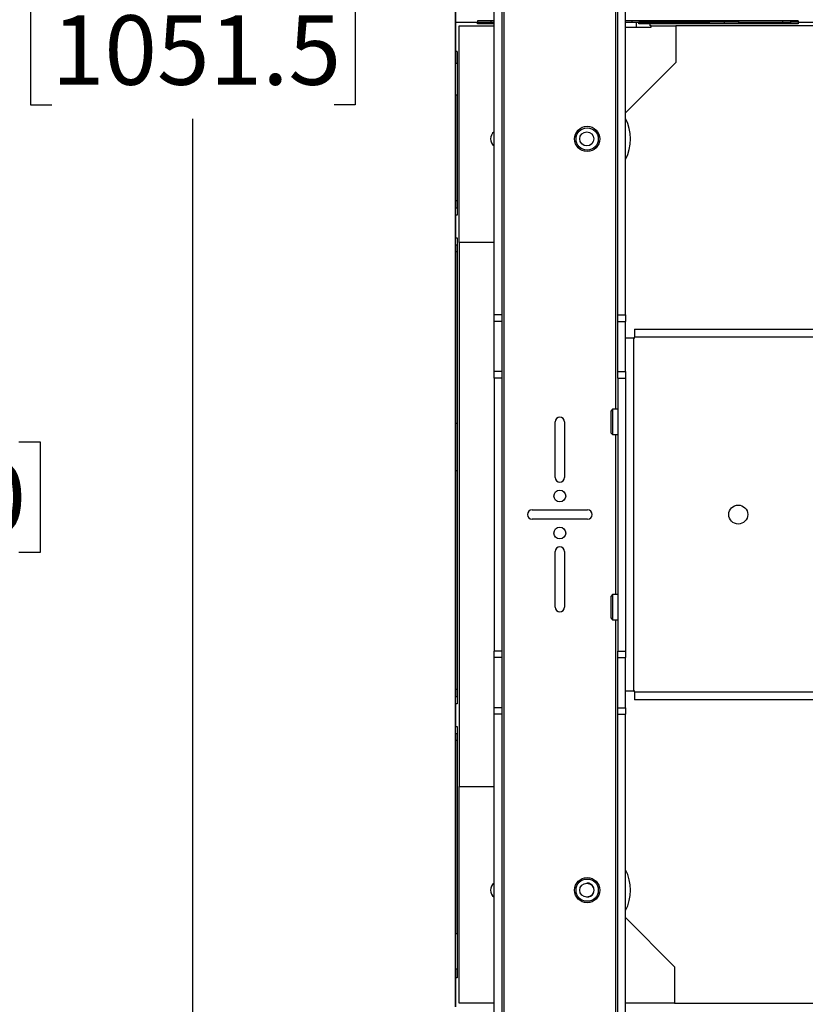
# Paper-space layout 'Sheet2' of a CAD drawing. Units: inches. Extents: x 5 to 149, y 2 to 97.
# Drawn here: x 18 to 29, y 39 to 53 of the extents above; entities that cross this region are included whole.
import ezdxf

# ---------------------------------------------------------------- set-up
doc = ezdxf.new("R2010")
doc.units = ezdxf.units.IN
doc.header["$MEASUREMENT"] = 0
doc.layers.add('LAYER_1', color=5, linetype='Continuous')
doc.styles.add('SLDTEXTSTYLE1', font='TXT', dxfattribs={"width": 0.75})
doc.dimstyles.new('SLDDIMSTYLE0', dxfattribs={"dimtxt": 0.9375, "dimasz": 0.9375, "dimexe": 0, "dimexo": 0.0625, "dimgap": 0.234375, "dimtad": 0, "dimtih": 1, "dimtoh": 1, "dimrnd": 1e-09, "dimzin": 12, "dimdsep": 46, "dimtxsty": 'SLDTEXTSTYLE1', "dimsah": 1, "dimcen": 0.09, "dimadec": 0, "dimazin": 3, "dimtfac": 1, "dimtofl": 0, "dimtmove": 0, "dimatfit": 3, "dimfxl": 1, "dimfrac": 2, "dimtolj": 1, "dimtzin": 12, "dimarcsym": 0})
doc.dimstyles.new('SLDDIMSTYLE1', dxfattribs={"dimtxt": 0.9375, "dimasz": 0.9375, "dimexe": 0, "dimexo": 0.0625, "dimgap": 0.234375, "dimtad": 0, "dimtih": 1, "dimtoh": 1, "dimrnd": 1e-09, "dimzin": 4, "dimdsep": 46, "dimtxsty": 'SLDTEXTSTYLE1', "dimsah": 1, "dimcen": 0.09, "dimadec": 0, "dimazin": 1, "dimtfac": 1, "dimtofl": 0, "dimtmove": 0, "dimatfit": 3, "dimfxl": 1, "dimfrac": 2, "dimtolj": 1, "dimtzin": 12, "dimarcsym": 0})
doc.dimstyles.new('SLDDIMSTYLE7', dxfattribs={"dimtxt": 0.9375, "dimasz": 0.9375, "dimexe": 0, "dimexo": 0.0625, "dimgap": 0.234375, "dimtad": 0, "dimtih": 1, "dimtoh": 1, "dimdec": 1, "dimrnd": 1e-09, "dimzin": 12, "dimdsep": 46, "dimtxsty": 'SLDTEXTSTYLE1', "dimsah": 1, "dimcen": 0.09, "dimadec": 0, "dimazin": 3, "dimtfac": 1, "dimtdec": 1, "dimtofl": 0, "dimtmove": 0, "dimatfit": 3, "dimfxl": 1, "dimfrac": 2, "dimtolj": 1, "dimtzin": 12, "dimarcsym": 0})

# ---------------------------------------------------------------- blocks, each defined once
blk = doc.blocks.new('_D_37')
at = {"layer": 'LAYER_1', "color": 7, "ltscale": 9}
for p, q in [((26.968, 73.612), (19.606, 73.612)), ((20.731, 73.612), (20.731, 54.592)), ((18.826, 52.913), (18.541, 52.913)), ((18.541, 52.913), (18.541, 51.423)), ((22.635, 52.913), (22.92, 52.913)), ((22.92, 52.913), (22.92, 51.423)), ((18.541, 51.423), (18.826, 51.423)), ((22.92, 51.423), (22.635, 51.423)), ((20.731, 32.213), (20.731, 51.233)), ((26.968, 32.213), (19.606, 32.213))]:
    blk.add_line(p, q, dxfattribs=at)
for points in [[(20.731, 73.612), (20.586, 72.675), (20.875, 72.675)], [(20.731, 32.213), (20.875, 33.15), (20.586, 33.15)]]:
    blk.add_solid(points, dxfattribs=at)
at = {"layer": 'LAYER_1', "color": 7, "ltscale": 9, "char_height": 0.9375, "attachment_point": 1, "style": 'SLDTEXTSTYLE1'}
for s, insert in [('41.40', (19.172, 54.311)), ('1051.5', (18.826, 52.631))]:
    blk.add_mtext(s, dxfattribs=dict(at, insert=insert))
blk = doc.blocks.new('_D_39')
at = {"layer": 'LAYER_1', "color": 7, "ltscale": 9}
for p, q in [((23.825, 79.112), (15.354, 79.112)), ((16.479, 79.112), (16.479, 48.552)), ((14.574, 46.873), (14.289, 46.873)), ((14.289, 46.873), (14.289, 45.383)), ((18.383, 46.873), (18.668, 46.873)), ((18.668, 46.873), (18.668, 45.383)), ((14.289, 45.383), (14.574, 45.383)), ((18.668, 45.383), (18.383, 45.383)), ((16.479, 25.963), (16.479, 45.193)), ((23.825, 25.963), (15.354, 25.963))]:
    blk.add_line(p, q, dxfattribs=at)
for points in [[(16.479, 79.112), (16.334, 78.175), (16.623, 78.175)], [(16.479, 25.963), (16.623, 26.9), (16.334, 26.9)]]:
    blk.add_solid(points, dxfattribs=at)
at = {"layer": 'LAYER_1', "color": 7, "ltscale": 9, "char_height": 0.9375, "attachment_point": 1, "style": 'SLDTEXTSTYLE1'}
for s, insert in [('53.15', (14.92, 48.271)), ('1350.0', (14.574, 46.592))]:
    blk.add_mtext(s, dxfattribs=dict(at, insert=insert))
blk = doc.blocks.new('_D_44')
at = {"layer": 'LAYER_1', "color": 7, "ltscale": 9}
for p, q in [((36.089, 45.444), (36.089, 22.54)), ((24.275, 25.513), (24.275, 22.54)), ((24.275, 23.665), (28.052, 23.665)), ((29.143, 23.665), (28.858, 23.665)), ((28.858, 23.665), (28.858, 22.176)), ((31.221, 23.665), (31.506, 23.665)), ((31.506, 23.665), (31.506, 22.176)), ((36.089, 23.665), (32.312, 23.665)), ((28.858, 22.176), (29.143, 22.176)), ((31.506, 22.176), (31.221, 22.176))]:
    blk.add_line(p, q, dxfattribs=at)
for points in [[(24.275, 23.665), (25.212, 23.521), (25.212, 23.81)], [(36.089, 23.665), (35.152, 23.81), (35.152, 23.521)]]:
    blk.add_solid(points, dxfattribs=at)
at = {"layer": 'LAYER_1', "color": 7, "ltscale": 9, "char_height": 0.9375, "attachment_point": 1, "style": 'SLDTEXTSTYLE1'}
for s, insert in [('11.8', (28.97, 25.064)), ('300', (29.143, 23.384))]:
    blk.add_mtext(s, dxfattribs=dict(at, insert=insert))

psp = doc.layouts.new('Sheet2')

# ---------------------------------------------------------------- linework, layer by layer
at = {"color": 8, "linetype": 'Continuous', "lineweight": 25, "ltscale": 9}
for p, q in [((24.929, 32.933), (24.929, 72.142)), ((26.432, 57.761), (26.432, 47.314)), ((26.432, 46.974), (26.432, 44.814)), ((26.432, 44.474), (26.432, 33.933))]:
    psp.add_line(p, q, dxfattribs=at)
at = {"color": 7, "linetype": 'Continuous', "lineweight": 25, "ltscale": 9}
for p, q in [((24.274, 52.538), (24.274, 65.825)), ((24.794, 48.589), (24.794, 56.486)), ((24.898, 56.486), (24.898, 48.589)), ((26.463, 48.589), (26.463, 56.486)), ((26.568, 48.589), (26.568, 56.486)), ((24.275, 52.931), (24.275, 52.538)), ((24.274, 39.25), (24.274, 52.538)), ((24.274, 52.538), (24.275, 52.538)), ((24.275, 52.538), (24.57, 52.538)), ((24.275, 52.538), (24.275, 52.144)), ((24.324, 49.565), (24.324, 52.488)), ((24.324, 52.488), (24.794, 52.488)), ((24.794, 52.557), (24.57, 52.557)), ((24.57, 52.557), (24.57, 52.538)), ((24.57, 52.538), (24.749, 52.538)), ((24.57, 52.518), (24.57, 52.538)), ((24.794, 52.518), (24.57, 52.518)), ((24.749, 52.557), (24.749, 52.538)), ((24.749, 52.538), (24.794, 52.538)), ((24.749, 52.518), (24.749, 52.538)), ((28.898, 52.557), (26.568, 52.557)), ((26.568, 52.538), (26.657, 52.538)), ((26.657, 52.538), (26.657, 52.557)), ((26.657, 52.538), (27.7, 52.538)), ((26.716, 52.469), (26.716, 52.538)), ((26.746, 52.518), (26.746, 52.538)), ((27.7, 52.538), (26.746, 52.538)), ((26.898, 52.518), (26.746, 52.518)), ((26.898, 52.488), (26.898, 52.518)), ((28.898, 52.518), (26.898, 52.518)), ((26.913, 52.488), (26.898, 52.488)), ((26.913, 52.469), (26.913, 52.488)), ((26.913, 52.488), (27.246, 52.488)), ((27.246, 52.488), (27.246, 51.996)), ((44.963, 52.488), (27.246, 52.488)), ((27.7, 52.538), (27.7, 52.557)), ((27.897, 52.538), (27.7, 52.538)), ((27.7, 52.518), (27.7, 52.538)), ((27.897, 52.557), (27.897, 52.538)), ((28.094, 52.538), (27.897, 52.538)), ((27.897, 52.538), (27.897, 52.518)), ((28.094, 52.557), (28.094, 52.538)), ((28.094, 52.538), (28.684, 52.538)), ((28.094, 52.538), (28.094, 52.518)), ((28.684, 52.557), (28.684, 52.538)), ((28.684, 52.538), (28.8, 52.538)), ((28.684, 52.518), (28.684, 52.538)), ((28.8, 52.538), (28.8, 52.557)), ((28.898, 52.538), (28.8, 52.538)), ((28.8, 52.518), (28.8, 52.538)), ((28.898, 52.557), (28.898, 52.538)), ((28.898, 52.538), (29.101, 52.538)), ((28.898, 52.538), (28.898, 52.518)), ((26.568, 52.469), (26.913, 52.469)), ((24.294, 52.144), (24.275, 52.144)), ((24.275, 52.144), (24.275, 51.986)), ((24.294, 52.144), (24.294, 49.936)), ((24.275, 51.986), (24.294, 51.986)), ((24.275, 51.553), (24.275, 51.986)), ((27.246, 51.996), (26.568, 51.317)), ((24.294, 51.553), (24.275, 51.553)), ((24.275, 51.553), (24.275, 50.126)), ((24.294, 50.126), (24.275, 50.126)), ((24.275, 50.126), (24.275, 50.034)), ((24.275, 50.034), (24.294, 50.034)), ((24.275, 49.936), (24.275, 50.034)), ((24.294, 49.936), (24.275, 49.936)), ((24.275, 49.936), (24.275, 49.627)), ((24.275, 49.627), (24.294, 49.627)), ((24.275, 49.529), (24.275, 49.627)), ((24.294, 49.627), (24.294, 43.341)), ((24.794, 49.565), (24.324, 49.565)), ((24.324, 49.565), (24.324, 42.223)), ((24.294, 49.529), (24.275, 49.529)), ((24.275, 49.529), (24.275, 49.437)), ((24.294, 49.437), (24.275, 49.437)), ((24.275, 49.437), (24.275, 47.124)), ((24.898, 48.589), (24.794, 48.589)), ((24.794, 48.501), (24.794, 48.589)), ((24.898, 48.501), (24.794, 48.501)), ((24.794, 47.824), (24.794, 48.501)), ((24.898, 48.589), (24.898, 48.501)), ((24.898, 48.501), (24.898, 47.824)), ((26.463, 48.589), (26.568, 48.589)), ((26.463, 48.501), (26.463, 48.589)), ((26.463, 48.501), (26.568, 48.501)), ((26.463, 47.824), (26.463, 48.501)), ((26.568, 48.589), (26.568, 48.501)), ((26.568, 48.275), (26.568, 48.501)), ((26.687, 48.394), (26.687, 48.288)), ((26.687, 48.394), (45.492, 48.394)), ((26.568, 47.893), (26.568, 48.275)), ((26.674, 48.275), (26.568, 48.275)), ((26.674, 48.275), (26.674, 43.513)), ((26.674, 48.275), (26.687, 48.275)), ((26.687, 48.275), (26.687, 48.288)), ((45.492, 48.288), (26.687, 48.288)), ((26.568, 47.824), (26.568, 47.893)), ((24.898, 47.824), (24.794, 47.824)), ((24.794, 47.736), (24.794, 47.824)), ((24.898, 47.736), (24.794, 47.736)), ((24.794, 47.736), (24.794, 44.052)), ((24.898, 47.824), (24.898, 47.736)), ((24.898, 47.736), (24.898, 44.052)), ((26.463, 47.824), (26.568, 47.824)), ((26.463, 47.736), (26.463, 47.824)), ((26.463, 47.736), (26.568, 47.736)), ((26.463, 47.736), (26.463, 44.052)), ((26.568, 47.824), (26.568, 47.736)), ((26.568, 47.736), (26.568, 44.052)), ((26.393, 47.314), (26.373, 47.294)), ((26.463, 47.314), (26.393, 47.314)), ((26.393, 47.314), (26.393, 46.974)), ((26.373, 46.994), (26.373, 47.294)), ((24.294, 47.124), (24.275, 47.124)), ((24.275, 47.124), (24.275, 46.484)), ((25.618, 46.394), (25.618, 47.144)), ((25.743, 47.144), (25.743, 46.394)), ((26.373, 46.994), (26.393, 46.974)), ((26.393, 46.974), (26.463, 46.974)), ((24.294, 46.484), (24.275, 46.484)), ((24.275, 46.484), (24.275, 43.532)), ((25.306, 45.956), (26.056, 45.956)), ((26.056, 45.831), (25.306, 45.831)), ((25.618, 44.644), (25.618, 45.394)), ((25.743, 45.394), (25.743, 44.644)), ((26.393, 44.814), (26.373, 44.794)), ((26.373, 44.494), (26.373, 44.794)), ((26.463, 44.814), (26.393, 44.814)), ((26.393, 44.814), (26.393, 44.474)), ((26.373, 44.494), (26.393, 44.474)), ((26.393, 44.474), (26.463, 44.474)), ((24.898, 44.052), (24.794, 44.052)), ((24.794, 43.964), (24.794, 44.052)), ((24.898, 44.052), (24.898, 43.964)), ((26.463, 44.052), (26.568, 44.052)), ((26.463, 43.964), (26.463, 44.052)), ((26.568, 44.052), (26.568, 43.964)), ((24.898, 43.964), (24.794, 43.964)), ((24.794, 43.287), (24.794, 43.964)), ((24.898, 43.964), (24.898, 43.287)), ((26.463, 43.964), (26.568, 43.964)), ((26.463, 43.287), (26.463, 43.964)), ((26.568, 43.894), (26.568, 43.964)), ((26.568, 43.513), (26.568, 43.894)), ((24.294, 43.532), (24.275, 43.532)), ((24.275, 43.532), (24.275, 43.44)), ((26.568, 43.513), (26.674, 43.513)), ((26.568, 43.287), (26.568, 43.513)), ((26.687, 43.513), (26.674, 43.513)), ((26.687, 43.5), (26.687, 43.513)), ((26.687, 43.5), (26.687, 43.394)), ((26.687, 43.5), (45.492, 43.5)), ((24.275, 43.44), (24.294, 43.44)), ((24.275, 43.341), (24.275, 43.44)), ((24.275, 43.341), (24.275, 43.033)), ((24.294, 43.341), (24.275, 43.341)), ((45.492, 43.394), (26.687, 43.394)), ((24.898, 43.287), (24.794, 43.287)), ((24.794, 43.198), (24.794, 43.287)), ((24.898, 43.198), (24.794, 43.198)), ((24.794, 35.302), (24.794, 43.198)), ((24.898, 43.287), (24.898, 43.198)), ((24.898, 43.198), (24.898, 35.302)), ((26.463, 43.287), (26.568, 43.287)), ((26.463, 43.198), (26.463, 43.287)), ((26.463, 43.198), (26.568, 43.198)), ((26.463, 35.302), (26.463, 43.198)), ((26.568, 43.287), (26.568, 43.198)), ((26.568, 35.302), (26.568, 43.198)), ((24.275, 43.033), (24.294, 43.033)), ((24.275, 42.935), (24.275, 43.033)), ((24.294, 42.935), (24.275, 42.935)), ((24.275, 42.935), (24.275, 42.843)), ((24.294, 43.033), (24.294, 39.644)), ((24.294, 42.843), (24.275, 42.843)), ((24.275, 42.843), (24.275, 40.234)), ((24.324, 39.299), (24.324, 42.223)), ((24.324, 42.223), (24.794, 42.223)), ((26.568, 40.456), (27.227, 39.791)), ((24.294, 40.234), (24.275, 40.234)), ((24.275, 39.762), (24.275, 40.234)), ((24.275, 39.762), (24.294, 39.762)), ((24.275, 39.762), (24.275, 39.644)), ((27.227, 39.791), (27.227, 39.299)), ((24.275, 39.644), (24.275, 39.25)), ((24.294, 39.644), (24.275, 39.644)), ((24.794, 39.299), (24.324, 39.299)), ((27.227, 39.299), (26.568, 39.299)), ((27.227, 39.299), (44.943, 39.299))]:
    psp.add_line(p, q, dxfattribs=at)
at = {"color": 7, "linetype": 'Continuous', "lineweight": 25, "ltscale": 81}
for centre, radius in [((26.05, 50.963), 0.17), ((26.05, 50.963), 0.15), ((26.045, 50.963), 0.095), ((25.681, 46.144), 0.0795), ((28.089, 45.894), 0.128), ((25.681, 45.644), 0.0795), ((26.05, 40.825), 0.17), ((26.05, 40.825), 0.15), ((26.045, 40.825), 0.095)]:
    psp.add_circle(centre, radius, dxfattribs=at)
for centre, radius, start, end in [((26.045, 50.963), 0.591, 332.1553, 27.8447), ((24.864, 50.963), 0.118, 126.7827, 233.2173), ((25.681, 47.144), 0.0625, 0, 180), ((25.681, 46.394), 0.0625, 180, 0), ((25.306, 45.894), 0.0625, 90, 270), ((26.056, 45.894), 0.0625, 270, 90), ((25.681, 45.394), 0.0625, 0, 180), ((25.681, 44.644), 0.0625, 180, 0), ((26.045, 40.825), 0.591, 332.1553, 27.8447), ((24.864, 40.825), 0.118, 126.7827, 233.2173), ((26.05, 40.825), 0.095, 268.7408, 91.2592)]:
    psp.add_arc(centre, radius, start, end, dxfattribs=at)

# ---------------------------------------------------------------- dimensions: what is measured, and where the dimension line sits
at = {"layer": 'LAYER_1', "color": 7, "ltscale": 9}
for base, p1, p2, dimstyle, picture, middle in [((16.479, 25.963), (24.275, 79.112), (24.275, 25.963), 'SLDDIMSTYLE0', '_D_39', (16.479, 46.873)), ((20.731, 32.213), (27.418, 73.612), (27.418, 32.213), 'SLDDIMSTYLE1', '_D_37', (20.731, 52.913))]:
    dim = psp.add_linear_dim(base=base, p1=p1, p2=p2, angle=90, dimstyle=dimstyle, dxfattribs=at)
    dim.commit()
    dim.dimension.update_dxf_attribs({"geometry": picture, "text_midpoint": middle, "dimtype": 160})
dim = psp.add_linear_dim(base=(36.089, 23.665), p1=(24.275, 25.963), p2=(36.089, 45.894), dimstyle='SLDDIMSTYLE7', dxfattribs=at)
dim.commit()
dim.dimension.update_dxf_attribs({"geometry": '_D_44', "text_midpoint": (30.182, 23.665), "dimtype": 160})

doc.saveas('drawing.dxf')
